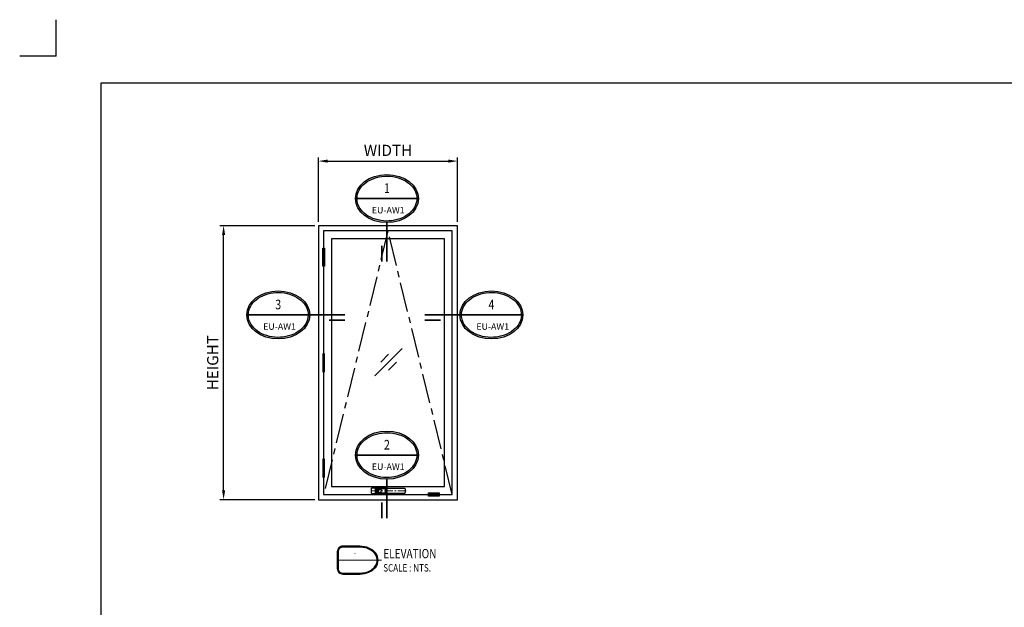
# Model space of a CAD drawing. Units: millimetres. Extents: x -2215 to -1335, y -3076 to -2443.
# Drawn here: x -2215 to -1685, y -2760 to -2443 of the extents above; entities that cross this region are included whole.
import ezdxf
from ezdxf.enums import TextEntityAlignment as Align

# ---------------------------------------------------------------- set-up
doc = ezdxf.new("R2010")
doc.units = ezdxf.units.MM
doc.header["$MEASUREMENT"] = 0
doc.set_wipeout_variables(frame=1)
doc.linetypes.add('CENTER', pattern=[50.8, 31.75, -6.35, 6.35, -6.35])
for name, color, linetype in [('dim', 7, 'Continuous'), ('REV_A', 7, 'Continuous'), ('Title', 7, 'Continuous'), ('Title Block', 5, 'Continuous'), ('TOS_M1', 7, 'Continuous'), ('TOS_S3', 3, 'Continuous'), ('WINDOW', 7, 'Continuous')]:
    doc.layers.add(name, color=color, linetype=linetype)
doc.layers.add('Glass-Elevation', color=150, linetype='Continuous', lineweight=25)
doc.layers.add('TOS_K3', color=1, linetype='CENTER', lineweight=9)
doc.styles.add('ROMANS', font='romans.shx', dxfattribs={"width": 0.7})
doc.styles.add('SANS', font='sanss___.ttf', dxfattribs={"width": 0.8})
doc.styles.get("Standard").update_dxf_attribs({"font": 'arial_0.ttf'})
doc.styles.add('TB-Stamp-CSFB$0$Arial', font='arial_0.ttf', dxfattribs={"width": 0.8, "height": 2.5})
doc.dimstyles.new('TRT-1', dxfattribs={"dimtxt": 3, "dimasz": 2.5, "dimexe": 1, "dimexo": 1, "dimgap": 1, "dimtad": 1, "dimdec": 1, "dimzin": 12, "dimdsep": 46, "dimtxsty": 'ROMANS', "dimcen": 0, "dimclrd": 8, "dimclre": 8, "dimclrt": 1, "dimazin": 3, "dimtfac": 1, "dimtdec": 1, "dimtmove": 2, "dimatfit": 3, "dimfxl": 1, "dimarcsym": 0})

# ---------------------------------------------------------------- blocks, each defined once
blk = doc.blocks.new('DET-TITLE')
at = {"layer": 'Title', "linetype": 'ByBlock'}
h = blk.add_hatch(color=0, dxfattribs=at)
edge = h.paths.add_edge_path(flags=16)
edge.add_line((8.17, 7), (-1, 7))
edge.add_arc((-1, 4.5), 2.5, 90, 180)
edge.add_line((-3.5, 4.5), (-3.5, -4.5))
edge.add_arc((-1, -4.5), 2.5, 180, 270)
edge.add_line((-1, -7), (8.17, -7))
edge.add_spline(control_points=[(8.17, -7), (8.86, -7), (9.56, -6.94), (11.41, -6.62), (12.52, -6.25), (14.48, -5.23), (15.32, -4.58), (16.61, -3.1), (17.07, -2.28), (17.54, -0.57), (17.56, 0.31), (17.18, 2.02), (16.77, 2.85), (15.55, 4.36), (14.74, 5.04), (12.85, 6.12), (11.75, 6.52), (9.81, 6.92), (8.99, 7), (8.17, 7)], knot_values=[4.712389, 4.712389, 4.712389, 4.712389, 4.934125, 4.934125, 5.314027, 5.314027, 5.693929, 5.693929, 6.07383, 6.07383, 6.453732, 6.453732, 6.833634, 6.833634, 7.213535, 7.213535, 7.593437, 7.593437, 7.853982, 7.853982, 7.853982, 7.853982], degree=3, periodic=0)
edge = h.paths.add_edge_path()
edge.add_line((8.17, 7.5), (-1, 7.5))
edge.add_arc((-1, 4.5), 3, 90, 180)
edge.add_line((-4, 4.5), (-4, -4.5))
edge.add_arc((-1, -4.5), 3, 180, 270)
edge.add_line((-1, -7.5), (8.17, -7.5))
edge.add_ellipse((8.17, 0), major_axis=(9.83, 0), ratio=0.762673, start_angle=270, end_angle=450)
at = {"layer": 'Title', "color": 0, "linetype": 'ByBlock'}
for points in [[(8.17, 7.5), (-1, 7.5, 0.414214), (-4, 4.5), (-4, -4.5, 0.414214), (-1, -7.5), (8.17, -7.5)], [(8.17, 7), (-1, 7, 0.414214), (-3.5, 4.5), (-3.5, -4.5, 0.414214), (-1, -7), (8.17, -7)]]:
    blk.add_lwpolyline(points, format="xyb", dxfattribs=at)
at = {"layer": 'Title', "color": 0, "linetype": 'ByBlock', "const_width": 0.5}
blk.add_lwpolyline([(-4, 0), (20, 0)], dxfattribs=at)
at = {"layer": 'Title', "color": 0, "linetype": 'ByBlock'}
blk.add_ellipse((8.17, 0), major_axis=(9.83, 0), ratio=0.762673, start_param=4.712389, end_param=7.853982, dxfattribs=at)
blk.add_open_spline([(8.17, -7), (8.86, -7), (9.56, -6.94), (11.41, -6.62), (12.52, -6.25), (14.48, -5.23), (15.32, -4.58), (16.61, -3.1), (17.07, -2.28), (17.54, -0.57), (17.56, 0.31), (17.18, 2.02), (16.77, 2.85), (15.55, 4.36), (14.74, 5.04), (12.85, 6.12), (11.75, 6.52), (9.81, 6.92), (8.99, 7), (8.17, 7)], degree=3, knots=[4.712389, 4.712389, 4.712389, 4.712389, 4.934125, 4.934125, 5.314027, 5.314027, 5.693929, 5.693929, 6.07383, 6.07383, 6.453732, 6.453732, 6.833634, 6.833634, 7.213535, 7.213535, 7.593437, 7.593437, 7.853982, 7.853982, 7.853982, 7.853982], dxfattribs=at)
at = {"layer": 'Title', "color": 2, "style": 'ROMANS'}
for p in [(5.5, 3.37), (5.5, -3.27)]:
    blk.add_attdef('DET_NO', text='', height=3, dxfattribs=at).set_placement(p, align=Align.MIDDLE)
at = {"layer": 'Title', "color": 2, "style": 'ROMANS', "width": 0.8}
for tag, p, height in [('TITLE1', (20.75, 1), 5), ('TITLE2', (20.75, -6.15), 4)]:
    blk.add_attdef(tag, p, '', height=height, dxfattribs=at)
blk = doc.blocks.new('90214-TB')
at = {"layer": 'DEFPOINTS', "color": 0}
for q in [(0, 613.69), (-19.69, 594)]:
    blk.add_line((0, 594), q, dxfattribs=at)
at = {"layer": 'Title Block'}
blk.add_lwpolyline([(817, 579.5), (24, 579.5), (24, 14.5), (817, 14.5)], close=True, dxfattribs=at)
at = {"color": 2, "style": 'TB-Stamp-CSFB$0$Arial', "width": 0.8}
for tag, p in [('DRAWING_TITLE_1', (751.45, 73.36)), ('DRAWING_TITLE_2', (751.45, 67.99)), ('DRAWING_TITLE_3', (751.53, 62.59))]:
    blk.add_attdef(tag, p, '', height=4, dxfattribs=at)
at = {"style": 'TB-Stamp-CSFB$0$Arial', "width": 0.8}
for tag, p in [('DATE?', (759.52, 28.19)), ('SCALE?', (782.49, 27.66))]:
    blk.add_attdef(tag, p, '', height=2.46, dxfattribs=at)
blk = doc.blocks.new('A$C2B9863FE')
at = {"layer": 'DEFPOINTS', "ltscale": 0.7}
blk.add_circle((0, 0), 0.08, dxfattribs=at)
at = {"layer": 'TOS_K3', "ltscale": 0.1}
for p, q in [((-1.4, 0), (1.4, 0)), ((0, -10.64), (0, 3.11))]:
    blk.add_line(p, q, dxfattribs=at)
at = {"layer": 'TOS_S3'}
for p, q in [((-1, 2.55), (-1, 1.24)), ((-0.97, 1.24), (-1, 1.24)), ((-0.96, 1.2), (-1, 1.2)), ((-1, 1.2), (-1, -1.2)), ((-0.89, 1.24), (-0.97, 1.24)), ((-0.96, 1.24), (-0.96, 1.2)), ((-0.96, 1.2), (-0.89, 1.2)), ((-0.92, -1.22), (-0.92, 0.72)), ((-0.9, 0.57), (-0.9, -0.19)), ((-0.9, 0.55), (-0.9, -0.19)), ((0.89, 1.24), (-0.89, 1.24)), ((0.89, 1.2), (-0.89, 1.2)), ((0.84, 2.71), (-0.84, 2.71)), ((-0.8, 0.16), (0.8, 0.16)), ((0.76, 0.88), (-0.76, 0.88)), ((-0.75, 0.73), (0.75, 0.73)), ((0.74, 0.72), (-0.74, 0.72)), ((-0.64, 0.12), (-0.64, 0.12)), ((-0.64, 0.12), (-0.64, -0.09)), ((0.64, 0.12), (0.64, 0.12)), ((0.64, 0.12), (0.64, -0.09)), ((0.97, 1.24), (0.89, 1.24)), ((0.89, 1.2), (0.96, 1.2)), ((0.9, 0.57), (0.9, -0.19)), ((0.9, 0.55), (0.9, -0.19)), ((0.92, -1.22), (0.92, 0.72)), ((0.96, 1.2), (0.96, 1.24)), ((1, 1.2), (0.96, 1.2)), ((1, 1.24), (0.97, 1.24)), ((1, 1.24), (1, 2.55)), ((1, -1.2), (1, 1.2)), ((-1, -1.2), (-0.92, -1.2)), ((-1, -1.24), (-0.92, -1.24)), ((-1, -1.24), (-1, -2.55)), ((-0.96, -1.2), (-0.96, -1.24)), ((-0.92, -1.27), (-0.92, -1.26)), ((-0.88, -1.41), (-0.92, -1.27)), ((-0.89, -0.58), (-0.86, -0.77)), ((-0.89, -0.63), (-0.86, -0.81)), ((-0.88, -1.41), (-0.88, -1.41)), ((-0.88, -1.41), (-0.88, -1.41)), ((-0.88, -1.41), (-0.88, -1.41)), ((-0.88, -1.43), (-0.88, -1.41)), ((-0.88, -1.41), (-0.88, -1.41)), ((-0.88, -1.46), (-0.88, -1.43)), ((-0.85, -2.35), (-0.85, -2.35)), ((-0.85, -2.35), (-0.85, -10.08)), ((-0.84, -1.2), (-0.84, -2.37)), ((-0.84, -1.2), (-0.84, -2.37)), ((-0.84, -2.53), (-0.84, -2.53)), ((-0.75, -2.53), (-0.84, -2.53)), ((-0.84, -2.57), (-0.84, -2.57)), ((-0.84, -2.57), (-0.75, -2.57)), ((-0.8, -2.57), (-0.8, -2.53)), ((0.75, -2.53), (-0.75, -2.53)), ((0.75, -2.57), (-0.75, -2.57)), ((-0.64, -0.09), (-0.64, -0.44)), ((-0.64, -0.44), (-0.64, -0.57)), ((-0.64, -0.57), (-0.63, -0.7)), ((-0.63, -0.7), (-0.6, -0.77)), ((-0.6, -0.77), (-0.56, -0.85)), ((-0.56, -0.85), (-0.5, -0.91)), ((-0.5, -0.91), (-0.44, -0.96)), ((-0.44, -0.96), (-0.37, -1.01)), ((-0.37, -1.01), (-0.29, -1.05)), ((-0.29, -1.05), (-0.18, -1.08)), ((-0.18, -1.08), (-0.07, -1.1)), ((-0.07, -1.1), (0, -1.11)), ((0.07, -1.1), (0, -1.11)), ((0.18, -1.08), (0.07, -1.1)), ((0.29, -1.05), (0.18, -1.08)), ((0.37, -1.01), (0.29, -1.05)), ((0.44, -0.96), (0.37, -1.01)), ((0.5, -0.91), (0.44, -0.96)), ((0.56, -0.85), (0.5, -0.91)), ((0.6, -0.77), (0.56, -0.85)), ((0.63, -0.7), (0.6, -0.77)), ((0.64, -0.57), (0.63, -0.7)), ((0.64, -0.09), (0.64, -0.44)), ((0.64, -0.44), (0.64, -0.57)), ((0.84, -2.53), (0.75, -2.53)), ((0.75, -2.57), (0.84, -2.57)), ((0.8, -2.53), (0.8, -2.57)), ((0.84, -1.2), (0.84, -2.37)), ((0.84, -1.2), (0.84, -2.37)), ((0.84, -2.53), (0.84, -2.53)), ((0.84, -2.57), (0.84, -2.57)), ((0.85, -2.35), (0.85, -2.35)), ((0.85, -10.08), (0.85, -2.35)), ((0.89, -0.58), (0.86, -0.77)), ((0.89, -0.63), (0.86, -0.81)), ((0.88, -1.41), (0.92, -1.27)), ((0.88, -1.41), (0.88, -1.41)), ((0.88, -1.43), (0.88, -1.41)), ((0.88, -1.41), (0.88, -1.41)), ((0.88, -1.46), (0.88, -1.43)), ((0.92, -1.2), (1, -1.2)), ((0.92, -1.24), (0.97, -1.24)), ((0.92, -1.27), (0.92, -1.26)), ((0.96, -1.24), (0.96, -1.2)), ((0.97, -1.24), (1, -1.24)), ((1, -2.55), (1, -1.24)), ((0.69, -10.24), (-0.69, -10.24))]:
    blk.add_line(p, q, dxfattribs=at)
for points in [[(-0.76, 0.88, 0.038443), (-0.79, 0.88, 0.100998), (-0.85, 0.86, 0.099693), (-0.89, 0.81, 0.097712), (-0.92, 0.76, 0.057557), (-0.92, 0.72)], [(-0.75, 0.73, 0.038443), (-0.77, 0.73, 0.100998), (-0.83, 0.7, 0.099693), (-0.87, 0.66, 0.097712), (-0.9, 0.6, 0.057557), (-0.9, 0.57)], [(-0.74, 0.72, 0.03851), (-0.77, 0.72, 0.100912), (-0.82, 0.69, 0.099653), (-0.87, 0.65, 0.09774), (-0.9, 0.59, 0.057566), (-0.9, 0.55)], [(0.9, 0.55, 0.057478), (0.9, 0.59, 0.097295), (0.87, 0.65, 0.099191), (0.82, 0.69, 0.100715), (0.77, 0.72, 0.038521), (0.74, 0.72)], [(0.9, 0.57, 0.057466), (0.9, 0.6, 0.097253), (0.87, 0.66, 0.099215), (0.83, 0.7, 0.100794), (0.77, 0.73, 0.038454), (0.75, 0.73)], [(0.92, 0.72, 0.057466), (0.92, 0.76, 0.097253), (0.89, 0.81, 0.099215), (0.85, 0.86, 0.100794), (0.79, 0.88, 0.038454), (0.76, 0.88)], [(-0.92, -1.22, 0.060452), (-0.92, -1.26)], [(-0.9, -0.19, 0.003507), (-0.9, -0.34, 0.004666), (-0.9, -0.47, 0.00969), (-0.89, -0.56, 0.018773), (-0.89, -0.58)], [(-0.9, -0.19, 0.003563), (-0.9, -0.36, 0.004741), (-0.9, -0.51, 0.009846), (-0.89, -0.6, 0.019188), (-0.89, -0.63)], [(-0.84, -1.2, 0.003507), (-0.84, -1.03, 0.004666), (-0.85, -0.89, 0.00969), (-0.85, -0.79, 0.018773), (-0.86, -0.77)], [(-0.84, -1.2, 0.003563), (-0.85, -1.05, 0.004741), (-0.85, -0.92, 0.009846), (-0.85, -0.83, 0.019188), (-0.86, -0.81)], [(-0.84, -2.37, 0.003507), (-0.84, -2.43, 0.004666), (-0.84, -2.48, 0.00969), (-0.84, -2.52, 0.059243), (-0.84, -2.53)], [(-0.84, -2.37, 0.003563), (-0.84, -2.44, 0.004741), (-0.84, -2.51, 0.009846), (-0.84, -2.55, 0.060159), (-0.84, -2.57)], [(0.86, -0.77, 0.026568), (0.85, -0.79, 0.013025), (0.85, -0.89, 0.005322), (0.84, -1.03, 0.003647), (0.84, -1.2)], [(0.86, -0.81, 0.027205), (0.85, -0.83, 0.013234), (0.85, -0.92, 0.005408), (0.85, -1.05, 0.003705), (0.84, -1.2)], [(0.84, -2.53, 0.168509), (0.84, -2.52, 0.013025), (0.84, -2.48, 0.005322), (0.84, -2.43, 0.003647), (0.84, -2.37)], [(0.84, -2.57, 0.170901), (0.84, -2.55, 0.013234), (0.84, -2.51, 0.005408), (0.84, -2.44, 0.003705), (0.84, -2.37)], [(0.89, -0.58, 0.026568), (0.89, -0.56, 0.013025), (0.9, -0.47, 0.005322), (0.9, -0.34, 0.003647), (0.9, -0.19)], [(0.89, -0.63, 0.027205), (0.89, -0.6, 0.013234), (0.9, -0.51, 0.005408), (0.9, -0.36, 0.003705), (0.9, -0.19)], [(0.92, -1.26, 0.060432), (0.92, -1.22)]]:
    blk.add_lwpolyline(points, format="xyb", dxfattribs=at)
for centre, radius, start, end in [((-0.84, 2.55), 0.16, 90, 180), ((-0.8, 0.06), 0.1, 90, 180), ((-1.61, 0.01), 0.971, 6.5039, 7.5609), ((1.61, 0.01), 0.971, 172.4391, 173.4961), ((0.8, 0.06), 0.1, 0, 90), ((0.84, 2.55), 0.16, 0, 90), ((-0.84, -2.55), 0.16, 180, 265.2312), ((-12.85, -2.2), 11.99, 359.2829, 3.5378), ((12.85, -2.2), 11.99, 176.4622, 180.7171), ((0.84, -2.55), 0.16, 274.7688, 0), ((-0.69, -10.08), 0.16, 180, 270), ((0.69, -10.08), 0.16, 270, 0)]:
    blk.add_arc(centre, radius, start, end, dxfattribs=at)
blk.add_point((1, -2.71), dxfattribs=at)
blk = doc.blocks.new('*U54')
at = {"color": 2, "linetype": 'ByBlock', "const_width": 0.5}
blk.add_lwpolyline([(-1.6, -19.68), (-1.6, -14.68)], dxfattribs=at)
at = {"color": 0, "linetype": 'ByBlock'}
blk.add_wipeout([(0, -7.5), (1.36, -7.43), (3.02, -7.14), (4.66, -6.61), (6.27, -5.78), (7.42, -4.86), (8.54, -3.72), (9.37, -2.27), (9.83, 0), (9.37, 2.27), (8.54, 3.72), (7.42, 4.86), (6.27, 5.78), (4.66, 6.61), (3.02, 7.14), (1.36, 7.43), (0, 7.5), (-1.36, 7.43), (-3.02, 7.14), (-4.66, 6.61), (-6.27, 5.78), (-7.42, 4.86), (-8.54, 3.72), (-9.37, 2.27), (-9.83, 0), (-9.37, -2.27), (-8.54, -3.72), (-7.42, -4.86), (-6.27, -5.78), (-4.66, -6.61), (-3.02, -7.14), (-1.36, -7.43)], dxfattribs=at)
at = {"linetype": 'ByBlock'}
h = blk.add_hatch(color=0, dxfattribs=at)
edge = h.paths.add_edge_path(flags=16)
edge.add_spline(control_points=[(-9.33, 0), (-9.33, -0.59), (-9.23, -1.17), (-8.75, -2.57), (-8.27, -3.35), (-6.93, -4.76), (-6.09, -5.37), (-4.15, -6.33), (-3.05, -6.67), (-0.77, -7.03), (0.41, -7.05), (2.71, -6.75), (3.82, -6.44), (5.81, -5.54), (6.69, -4.95), (8.09, -3.58), (8.62, -2.81), (9.27, -1.18), (9.39, -0.33), (9.23, 1.36), (8.94, 2.19), (7.97, 3.74), (7.29, 4.45), (5.62, 5.65), (4.63, 6.14), (2.48, 6.8), (1.32, 6.98), (-1.02, 7.01), (-2.18, 6.86), (-4.36, 6.25), (-5.37, 5.78), (-7.09, 4.62), (-7.81, 3.93), (-8.84, 2.4), (-9.16, 1.57), (-9.32, 0.49), (-9.33, 0.24), (-9.33, 0)], knot_values=[0, 0, 0, 0, 0.257192, 0.257192, 0.627135, 0.627135, 0.997077, 0.997077, 1.36702, 1.36702, 1.736962, 1.736962, 2.106905, 2.106905, 2.476847, 2.476847, 2.84679, 2.84679, 3.216732, 3.216732, 3.586675, 3.586675, 3.956618, 3.956618, 4.32656, 4.32656, 4.696503, 4.696503, 5.066445, 5.066445, 5.436388, 5.436388, 5.80633, 5.80633, 6.176273, 6.176273, 6.283185, 6.283185, 6.283185, 6.283185], degree=3, periodic=0)
edge = h.paths.add_edge_path()
edge.add_ellipse((0, 0), major_axis=(-9.83, 0), ratio=0.762673, start_angle=0, end_angle=360)
at = {"color": 0, "linetype": 'ByBlock', "const_width": 0.5}
blk.add_lwpolyline([(-9.83, 0), (9.83, 0)], dxfattribs=at)
at = {"color": 2, "linetype": 'ByBlock', "const_width": 0.5}
blk.add_lwpolyline([(0, -19.68), (0, -7.5)], dxfattribs=at)
at = {"color": 0, "linetype": 'ByBlock'}
blk.add_ellipse((0, 0), major_axis=(-9.83, 0), ratio=0.762673, dxfattribs=at)
blk.add_open_spline([(-9.33, 0), (-9.33, -0.59), (-9.23, -1.17), (-8.75, -2.57), (-8.27, -3.35), (-6.93, -4.76), (-6.09, -5.37), (-4.15, -6.33), (-3.05, -6.67), (-0.77, -7.03), (0.41, -7.05), (2.71, -6.75), (3.82, -6.44), (5.81, -5.54), (6.69, -4.95), (8.09, -3.58), (8.62, -2.81), (9.27, -1.18), (9.39, -0.33), (9.23, 1.36), (8.94, 2.19), (7.97, 3.74), (7.29, 4.45), (5.62, 5.65), (4.63, 6.14), (2.48, 6.8), (1.32, 6.98), (-1.02, 7.01), (-2.18, 6.86), (-4.36, 6.25), (-5.37, 5.78), (-7.09, 4.62), (-7.81, 3.93), (-8.84, 2.4), (-9.16, 1.57), (-9.32, 0.49), (-9.33, 0.24), (-9.33, 0)], degree=3, knots=[0, 0, 0, 0, 0.257192, 0.257192, 0.627135, 0.627135, 0.997077, 0.997077, 1.36702, 1.36702, 1.736962, 1.736962, 2.106905, 2.106905, 2.476847, 2.476847, 2.84679, 2.84679, 3.216732, 3.216732, 3.586675, 3.586675, 3.956618, 3.956618, 4.32656, 4.32656, 4.696503, 4.696503, 5.066445, 5.066445, 5.436388, 5.436388, 5.80633, 5.80633, 6.176273, 6.176273, 6.283185, 6.283185, 6.283185, 6.283185], dxfattribs=at)
at = {"color": 2, "linetype": 'ByBlock', "style": 'SANS', "width": 0.8}
for tag, p in [('DET_NO', (0, 2.87)), ('DWG_NO', (0, -3.13))]:
    blk.add_attdef(tag, text='', height=3, dxfattribs=at).set_placement(p, align=Align.MIDDLE)
blk = doc.blocks.new('*U398')
at = {"color": 2, "linetype": 'ByBlock', "const_width": 0.5}
for points in [[(20.82, 0), (9.33, 0)], [(20.82, -1.6), (15.82, -1.6)]]:
    blk.add_lwpolyline(points, dxfattribs=at)
at = {"color": 0, "linetype": 'ByBlock'}
blk.add_wipeout([(0, -7.5), (1.36, -7.43), (3.02, -7.14), (4.66, -6.61), (6.27, -5.78), (7.42, -4.86), (8.54, -3.72), (9.37, -2.27), (9.83, 0), (9.37, 2.27), (8.54, 3.72), (7.42, 4.86), (6.27, 5.78), (4.66, 6.61), (3.02, 7.14), (1.36, 7.43), (0, 7.5), (-1.36, 7.43), (-3.02, 7.14), (-4.66, 6.61), (-6.27, 5.78), (-7.42, 4.86), (-8.54, 3.72), (-9.37, 2.27), (-9.83, 0), (-9.37, -2.27), (-8.54, -3.72), (-7.42, -4.86), (-6.27, -5.78), (-4.66, -6.61), (-3.02, -7.14), (-1.36, -7.43)], dxfattribs=at)
at = {"linetype": 'ByBlock'}
h = blk.add_hatch(color=0, dxfattribs=at)
edge = h.paths.add_edge_path(flags=16)
edge.add_spline(control_points=[(-9.33, 0), (-9.33, -0.59), (-9.23, -1.17), (-8.75, -2.57), (-8.27, -3.35), (-6.93, -4.76), (-6.09, -5.37), (-4.15, -6.33), (-3.05, -6.67), (-0.77, -7.03), (0.41, -7.05), (2.71, -6.75), (3.82, -6.44), (5.81, -5.54), (6.69, -4.95), (8.09, -3.58), (8.62, -2.81), (9.27, -1.18), (9.39, -0.33), (9.23, 1.36), (8.94, 2.19), (7.97, 3.74), (7.29, 4.45), (5.62, 5.65), (4.63, 6.14), (2.48, 6.8), (1.32, 6.98), (-1.02, 7.01), (-2.18, 6.86), (-4.36, 6.25), (-5.37, 5.78), (-7.09, 4.62), (-7.81, 3.93), (-8.84, 2.4), (-9.16, 1.57), (-9.32, 0.49), (-9.33, 0.24), (-9.33, 0)], knot_values=[0, 0, 0, 0, 0.257192, 0.257192, 0.627135, 0.627135, 0.997077, 0.997077, 1.36702, 1.36702, 1.736962, 1.736962, 2.106905, 2.106905, 2.476847, 2.476847, 2.84679, 2.84679, 3.216732, 3.216732, 3.586675, 3.586675, 3.956618, 3.956618, 4.32656, 4.32656, 4.696503, 4.696503, 5.066445, 5.066445, 5.436388, 5.436388, 5.80633, 5.80633, 6.176273, 6.176273, 6.283185, 6.283185, 6.283185, 6.283185], degree=3, periodic=0)
edge = h.paths.add_edge_path()
edge.add_ellipse((0, 0), major_axis=(-9.83, 0), ratio=0.762673, start_angle=0, end_angle=360)
at = {"color": 0, "linetype": 'ByBlock', "const_width": 0.5}
blk.add_lwpolyline([(-9.83, 0), (9.83, 0)], dxfattribs=at)
at = {"color": 0, "linetype": 'ByBlock'}
blk.add_ellipse((0, 0), major_axis=(-9.83, 0), ratio=0.762673, dxfattribs=at)
blk.add_open_spline([(-9.33, 0), (-9.33, -0.59), (-9.23, -1.17), (-8.75, -2.57), (-8.27, -3.35), (-6.93, -4.76), (-6.09, -5.37), (-4.15, -6.33), (-3.05, -6.67), (-0.77, -7.03), (0.41, -7.05), (2.71, -6.75), (3.82, -6.44), (5.81, -5.54), (6.69, -4.95), (8.09, -3.58), (8.62, -2.81), (9.27, -1.18), (9.39, -0.33), (9.23, 1.36), (8.94, 2.19), (7.97, 3.74), (7.29, 4.45), (5.62, 5.65), (4.63, 6.14), (2.48, 6.8), (1.32, 6.98), (-1.02, 7.01), (-2.18, 6.86), (-4.36, 6.25), (-5.37, 5.78), (-7.09, 4.62), (-7.81, 3.93), (-8.84, 2.4), (-9.16, 1.57), (-9.32, 0.49), (-9.33, 0.24), (-9.33, 0)], degree=3, knots=[0, 0, 0, 0, 0.257192, 0.257192, 0.627135, 0.627135, 0.997077, 0.997077, 1.36702, 1.36702, 1.736962, 1.736962, 2.106905, 2.106905, 2.476847, 2.476847, 2.84679, 2.84679, 3.216732, 3.216732, 3.586675, 3.586675, 3.956618, 3.956618, 4.32656, 4.32656, 4.696503, 4.696503, 5.066445, 5.066445, 5.436388, 5.436388, 5.80633, 5.80633, 6.176273, 6.176273, 6.283185, 6.283185, 6.283185, 6.283185], dxfattribs=at)
at = {"color": 2, "linetype": 'ByBlock', "style": 'SANS', "width": 0.8}
for tag, p in [('DET_NO', (0, 2.87)), ('DWG_NO', (0, -3.13))]:
    blk.add_attdef(tag, text='', height=3, dxfattribs=at).set_placement(p, align=Align.MIDDLE)
blk = doc.blocks.new('*U89')
at = {"color": 2, "linetype": 'ByBlock', "const_width": 0.5}
for points in [[(-20.82, 0), (-9.33, 0)], [(-20.82, -1.6), (-15.82, -1.6)]]:
    blk.add_lwpolyline(points, dxfattribs=at)
at = {"color": 0, "linetype": 'ByBlock'}
blk.add_wipeout([(0, -7.5), (1.36, -7.43), (3.02, -7.14), (4.66, -6.61), (6.27, -5.78), (7.42, -4.86), (8.54, -3.72), (9.37, -2.27), (9.83, 0), (9.37, 2.27), (8.54, 3.72), (7.42, 4.86), (6.27, 5.78), (4.66, 6.61), (3.02, 7.14), (1.36, 7.43), (0, 7.5), (-1.36, 7.43), (-3.02, 7.14), (-4.66, 6.61), (-6.27, 5.78), (-7.42, 4.86), (-8.54, 3.72), (-9.37, 2.27), (-9.83, 0), (-9.37, -2.27), (-8.54, -3.72), (-7.42, -4.86), (-6.27, -5.78), (-4.66, -6.61), (-3.02, -7.14), (-1.36, -7.43)], dxfattribs=at)
at = {"linetype": 'ByBlock'}
h = blk.add_hatch(color=0, dxfattribs=at)
edge = h.paths.add_edge_path(flags=16)
edge.add_spline(control_points=[(-9.33, 0), (-9.33, -0.59), (-9.23, -1.17), (-8.75, -2.57), (-8.27, -3.35), (-6.93, -4.76), (-6.09, -5.37), (-4.15, -6.33), (-3.05, -6.67), (-0.77, -7.03), (0.41, -7.05), (2.71, -6.75), (3.82, -6.44), (5.81, -5.54), (6.69, -4.95), (8.09, -3.58), (8.62, -2.81), (9.27, -1.18), (9.39, -0.33), (9.23, 1.36), (8.94, 2.19), (7.97, 3.74), (7.29, 4.45), (5.62, 5.65), (4.63, 6.14), (2.48, 6.8), (1.32, 6.98), (-1.02, 7.01), (-2.18, 6.86), (-4.36, 6.25), (-5.37, 5.78), (-7.09, 4.62), (-7.81, 3.93), (-8.84, 2.4), (-9.16, 1.57), (-9.32, 0.49), (-9.33, 0.24), (-9.33, 0)], knot_values=[0, 0, 0, 0, 0.257192, 0.257192, 0.627135, 0.627135, 0.997077, 0.997077, 1.36702, 1.36702, 1.736962, 1.736962, 2.106905, 2.106905, 2.476847, 2.476847, 2.84679, 2.84679, 3.216732, 3.216732, 3.586675, 3.586675, 3.956618, 3.956618, 4.32656, 4.32656, 4.696503, 4.696503, 5.066445, 5.066445, 5.436388, 5.436388, 5.80633, 5.80633, 6.176273, 6.176273, 6.283185, 6.283185, 6.283185, 6.283185], degree=3, periodic=0)
edge = h.paths.add_edge_path()
edge.add_ellipse((0, 0), major_axis=(-9.83, 0), ratio=0.762673, start_angle=0, end_angle=360)
at = {"color": 0, "linetype": 'ByBlock', "const_width": 0.5}
blk.add_lwpolyline([(-9.83, 0), (9.83, 0)], dxfattribs=at)
at = {"color": 0, "linetype": 'ByBlock'}
blk.add_ellipse((0, 0), major_axis=(-9.83, 0), ratio=0.762673, dxfattribs=at)
blk.add_open_spline([(-9.33, 0), (-9.33, -0.59), (-9.23, -1.17), (-8.75, -2.57), (-8.27, -3.35), (-6.93, -4.76), (-6.09, -5.37), (-4.15, -6.33), (-3.05, -6.67), (-0.77, -7.03), (0.41, -7.05), (2.71, -6.75), (3.82, -6.44), (5.81, -5.54), (6.69, -4.95), (8.09, -3.58), (8.62, -2.81), (9.27, -1.18), (9.39, -0.33), (9.23, 1.36), (8.94, 2.19), (7.97, 3.74), (7.29, 4.45), (5.62, 5.65), (4.63, 6.14), (2.48, 6.8), (1.32, 6.98), (-1.02, 7.01), (-2.18, 6.86), (-4.36, 6.25), (-5.37, 5.78), (-7.09, 4.62), (-7.81, 3.93), (-8.84, 2.4), (-9.16, 1.57), (-9.32, 0.49), (-9.33, 0.24), (-9.33, 0)], degree=3, knots=[0, 0, 0, 0, 0.257192, 0.257192, 0.627135, 0.627135, 0.997077, 0.997077, 1.36702, 1.36702, 1.736962, 1.736962, 2.106905, 2.106905, 2.476847, 2.476847, 2.84679, 2.84679, 3.216732, 3.216732, 3.586675, 3.586675, 3.956618, 3.956618, 4.32656, 4.32656, 4.696503, 4.696503, 5.066445, 5.066445, 5.436388, 5.436388, 5.80633, 5.80633, 6.176273, 6.176273, 6.283185, 6.283185, 6.283185, 6.283185], dxfattribs=at)
at = {"color": 2, "linetype": 'ByBlock', "style": 'SANS', "width": 0.8}
for tag, p in [('DET_NO', (0, 2.87)), ('DWG_NO', (0, -3.13))]:
    blk.add_attdef(tag, text='', height=3, dxfattribs=at).set_placement(p, align=Align.MIDDLE)
blk = doc.blocks.new('11_GLASS MARK')
at = {"layer": 'TOS_M1'}
for p, q in [((-49.1, -49.1), (49.1, 49.1)), ((-27.9, 0.4), (0.4, 28.7)), ((0.4, -27.9), (28.7, 0.4))]:
    blk.add_line(p, q, dxfattribs=at)
blk = doc.blocks.new('*D399')
at = {"layer": 'DEFPOINTS', "color": 0, "ltscale": 0.5, "transparency": 16777216}
for p in [(-2105.39, -2553.97), (-2054.33, -2553.97), (-2054.33, -2701.67)]:
    blk.add_point(p, dxfattribs=at)
at = {"layer": 'dim', "color": 8, "lineweight": -2, "ltscale": 0.5, "transparency": 16777216}
for p, q in [((-2056.33, -2553.97), (-2107.39, -2553.97)), ((-2105.39, -2696.67), (-2105.39, -2558.97)), ((-2056.33, -2701.67), (-2107.39, -2701.67))]:
    blk.add_line(p, q, dxfattribs=at)
at = {"layer": 'dim', "color": 8, "ltscale": 0.5, "transparency": 16777216}
for points in [[(-2106.22, -2558.97), (-2104.56, -2558.97), (-2105.39, -2553.97)], [(-2106.22, -2696.67), (-2104.56, -2696.67), (-2105.39, -2701.67)]]:
    blk.add_solid(points, dxfattribs=at)
at = {"layer": 'dim', "color": 1, "ltscale": 0.5, "transparency": 16777216, "insert": (-2110.49, -2627.82), "char_height": 6, "attachment_point": 5, "rotation": 90}
blk.add_mtext('HEIGHT', dxfattribs=at)
blk = doc.blocks.new('*D400')
at = {"layer": 'DEFPOINTS', "color": 0, "ltscale": 0.5, "transparency": 16777216}
for p in [(-1979.33, -2519.17), (-2054.33, -2553.97), (-1979.33, -2553.97)]:
    blk.add_point(p, dxfattribs=at)
at = {"layer": 'dim', "color": 8, "lineweight": -2, "ltscale": 0.5, "transparency": 16777216}
for p, q in [((-2054.33, -2551.97), (-2054.33, -2517.17)), ((-2049.33, -2519.17), (-1984.33, -2519.17)), ((-1979.33, -2551.97), (-1979.33, -2517.17))]:
    blk.add_line(p, q, dxfattribs=at)
at = {"layer": 'dim', "color": 8, "ltscale": 0.5, "transparency": 16777216}
for points in [[(-2049.33, -2518.34), (-2049.33, -2520.01), (-2054.33, -2519.17)], [(-1984.33, -2518.34), (-1984.33, -2520.01), (-1979.33, -2519.17)]]:
    blk.add_solid(points, dxfattribs=at)
at = {"layer": 'dim', "color": 1, "ltscale": 0.5, "transparency": 16777216, "insert": (-2016.83, -2514.17), "char_height": 6, "attachment_point": 5}
blk.add_mtext('WIDTH', dxfattribs=at)

msp = doc.modelspace()

# ---------------------------------------------------------------- hatches: boundary and pattern name
at = {"ltscale": 0.5}
h = msp.add_hatch(color=256, dxfattribs=at)
h.dxf.hatch_style = 1
h.paths.add_polyline_path([(-2052.02, -2566.06), (-2051.07, -2566.06), (-2051.07, -2575.76), (-2052.02, -2575.76)])
h = msp.add_hatch(color=256, dxfattribs=at)
h.dxf.hatch_style = 1
h.paths.add_polyline_path([(-2051.98, -2632.67), (-2051.03, -2632.67), (-2051.03, -2622.97), (-2051.98, -2622.97)])
h = msp.add_hatch(color=256, dxfattribs=at)
h.dxf.hatch_style = 1
h.paths.add_polyline_path([(-2052.02, -2689.58), (-2051.07, -2689.58), (-2051.07, -2679.88), (-2052.02, -2679.88)])
h = msp.add_hatch(color=256, dxfattribs=at)
h.dxf.hatch_style = 1
h.paths.add_polyline_path([(-1995.03, -2697.94), (-1989.25, -2697.94), (-1989.25, -2699.81), (-1995.03, -2699.81)])

# ---------------------------------------------------------------- linework, layer by layer
at = {"linetype": 'CENTER', "ltscale": 0.5}
msp.add_lwpolyline([(-1982.16, -2698.84), (-2016.83, -2556.8), (-2051.51, -2698.84)], dxfattribs=at)
at = {"ltscale": 0.5}
for points in [[(-2052.02, -2566.06), (-2051.07, -2566.06), (-2051.07, -2575.76), (-2052.02, -2575.76)], [(-2051.98, -2632.67), (-2051.03, -2632.67), (-2051.03, -2622.97), (-2051.98, -2622.97)], [(-2052.02, -2689.58), (-2051.07, -2689.58), (-2051.07, -2679.88), (-2052.02, -2679.88)], [(-1995.03, -2697.94), (-1989.25, -2697.94), (-1989.25, -2699.81), (-1995.03, -2699.81)]]:
    msp.add_lwpolyline(points, close=True, dxfattribs=at)
at = {"layer": 'Glass-Elevation', "ltscale": 0.5}
msp.add_lwpolyline([(-2047.27, -2694.6), (-1986.4, -2694.6), (-1986.4, -2561.04), (-2047.27, -2561.04)], close=True, dxfattribs=at)
at = {"layer": 'WINDOW', "color": 3}
for points in [[(-2054.33, -2701.67), (-1979.33, -2701.67), (-1979.33, -2553.97), (-2054.33, -2553.97)], [(-2051.51, -2698.84), (-1982.16, -2698.84), (-1982.16, -2556.8), (-2051.51, -2556.8)]]:
    msp.add_lwpolyline(points, close=True, dxfattribs=at)

# ---------------------------------------------------------------- block references
at = {"ltscale": 0.5, "xscale": 0.15, "yscale": 0.15, "zscale": 0.15}
msp.add_blockref('11_GLASS MARK', (-2016.58, -2627.57), dxfattribs=at)
at = {"ltscale": 0.5, "xscale": 1.413561480937946, "yscale": 1.413561480937946, "zscale": 1.413561480937946, "rotation": 90}
msp.add_blockref('A$C2B9863FE', (-2022, -2696.84), dxfattribs=at)
at = {"lineweight": 0}
ref = msp.add_blockref('DET-TITLE', (-2040.14, -2734.21), dxfattribs=at)
ref.add_attrib('TITLE1', '%%UELEVATION ', (-2019.39, -2733.21), dxfattribs={"layer": 'Title', "color": 2, "height": 5, "style": 'ROMANS', "width": 0.8})
ref.add_attrib('TITLE2', 'SCALE : NTS.', (-2019.39, -2740.37), dxfattribs={"layer": 'Title', "color": 2, "height": 4, "style": 'ROMANS', "width": 0.8})
ref.add_attrib('DET_NO', '-', dxfattribs={"layer": 'Title', "color": 2, "height": 3, "style": 'ROMANS'}).set_placement((-2034.64, -2730.85), align=Align.MIDDLE)
at = {"layer": 'REV_A', "color": 0}
msp.add_blockref('90214-TB', (-2195.59, -3056.64), dxfattribs=at)

# ---------------------------------------------------------------- next in the draw order: block references
at = {"color": 2}
ref = msp.add_blockref('*U54', (-2017.4, -2539.35), dxfattribs=dict(at, xscale=1.728000000000001, yscale=1.728000000000001, zscale=1.728000000000001))
ref.add_attrib('DET_NO', '1', dxfattribs={"color": 2, "linetype": 'ByBlock', "height": 5.18, "style": 'SANS', "width": 0.8}).set_placement((-2017.4, -2534.39), align=Align.MIDDLE)
ref.add_attrib('DWG_NO', 'EU-AW1', dxfattribs={"color": 2, "linetype": 'ByBlock', "height": 3.5, "style": 'SANS'}).set_placement((-2016.69, -2547.35), align=Align.CENTER)
ref = msp.add_blockref('*U398', (-2075.96, -2602.07), dxfattribs=dict(at, xscale=1.728000000000001, yscale=1.728000000000001, zscale=1.728000000000001))
ref.add_attrib('DET_NO', '3', dxfattribs={"color": 2, "linetype": 'ByBlock', "height": 5.18, "style": 'SANS', "width": 0.8}).set_placement((-2075.96, -2597.11), align=Align.MIDDLE)
ref.add_attrib('DWG_NO', 'EU-AW1', dxfattribs={"color": 2, "linetype": 'ByBlock', "height": 3.5, "style": 'SANS'}).set_placement((-2075.26, -2610.07), align=Align.CENTER)
ref = msp.add_blockref('*U89', (-1961.09, -2602.07), dxfattribs=dict(at, xscale=1.728000000000001, yscale=1.728000000000001, zscale=1.728000000000001))
ref.add_attrib('DET_NO', '4', dxfattribs={"color": 2, "linetype": 'ByBlock', "height": 5.18, "style": 'SANS', "width": 0.8}).set_placement((-1961.09, -2597.11), align=Align.MIDDLE)
ref.add_attrib('DWG_NO', 'EU-AW1', dxfattribs={"color": 2, "linetype": 'ByBlock', "height": 3.5, "style": 'SANS'}).set_placement((-1960.39, -2610.07), align=Align.CENTER)
ref = msp.add_blockref('*U54', (-2017.4, -2677.62), dxfattribs=dict(at, xscale=1.728000000000001, yscale=1.728000000000001, zscale=1.728000000000001))
ref.add_attrib('DET_NO', '2', dxfattribs={"color": 2, "linetype": 'ByBlock', "height": 5.18, "style": 'SANS', "width": 0.8}).set_placement((-2017.4, -2672.67), align=Align.MIDDLE)
ref.add_attrib('DWG_NO', 'EU-AW1', dxfattribs={"color": 2, "linetype": 'ByBlock', "height": 3.5, "style": 'SANS'}).set_placement((-2016.69, -2685.63), align=Align.CENTER)

# ---------------------------------------------------------------- next in the draw order: dimensions: what is measured, and where the dimension line sits
at = {"layer": 'dim', "ltscale": 0.5}
dim = msp.add_linear_dim(base=(-1979.33, -2519.17), p1=(-2054.33, -2553.97), p2=(-1979.33, -2553.97), text='WIDTH', dimstyle='TRT-1', override={"dimscale": 2, "dimtxsty": 'Standard'}, dxfattribs=at)
dim.commit()
dim.dimension.update_dxf_attribs({"geometry": '*D400', "text_midpoint": (-2016.83, -2514.17)})
dim = msp.add_linear_dim(base=(-2105.39, -2553.97), p1=(-2054.33, -2701.67), p2=(-2054.33, -2553.97), angle=90, text='HEIGHT', dimstyle='TRT-1', override={"dimscale": 2, "dimtxsty": 'Standard'}, dxfattribs=at)
dim.commit()
dim.dimension.update_dxf_attribs({"geometry": '*D399', "text_midpoint": (-2110.49, -2627.82)})

doc.saveas('drawing.dxf')
